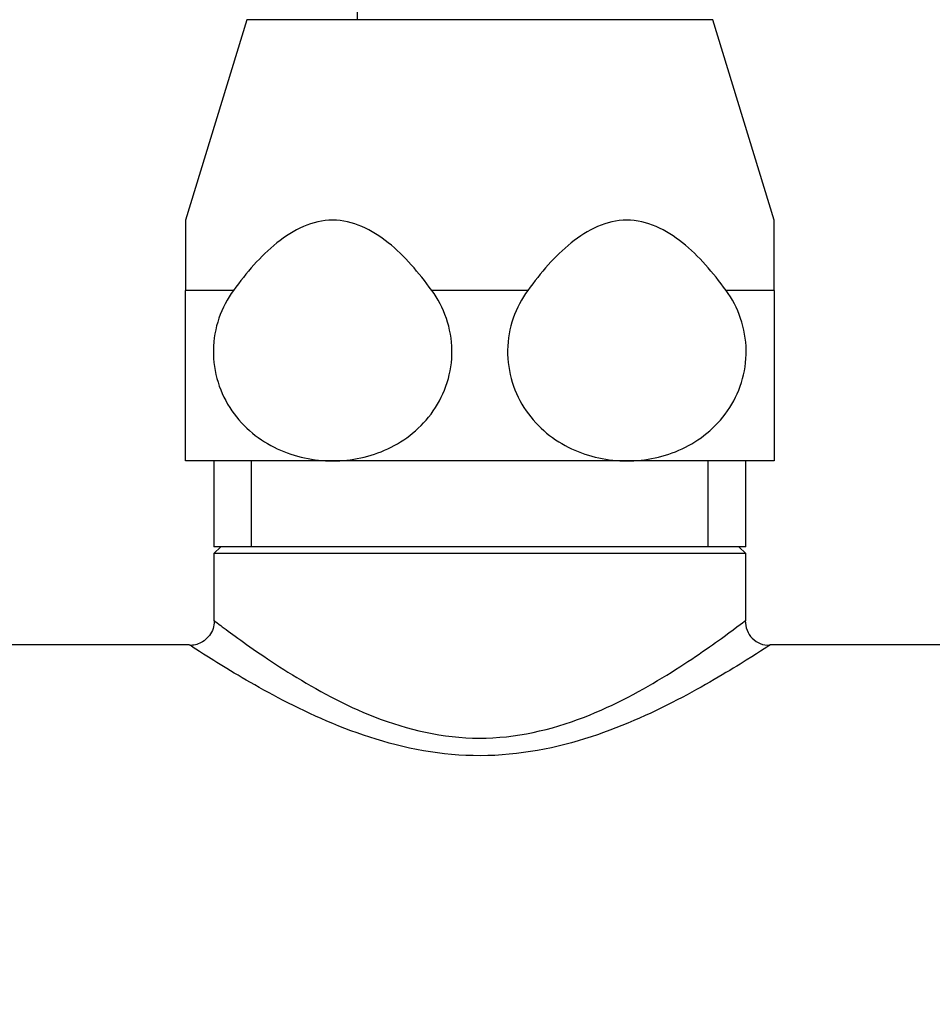
# Model space of a CAD drawing. Units: millimetres. Extents: x 0 to 835, y 0 to 1171.
# Drawn here: x 624 to 661, y 559 to 600 of the extents above; entities that cross this region are included whole.
import ezdxf
from ezdxf import colors
from ezdxf.entities.mleader import LeaderData, LeaderLine
from ezdxf.math import Vec2, Vec3

# ---------------------------------------------------------------- set-up
doc = ezdxf.new("R2010")
doc.units = ezdxf.units.MM
doc.layers.add('DV2_Défaut', color=7, linetype='Continuous')
doc.layers.add('Défaut', color=7, linetype='Continuous')

# ---------------------------------------------------------------- blocks, each defined once
blk = doc.blocks.new('_DOT')
at = {"color": 0}
blk.add_line((0, 0), (-1, 0), dxfattribs=at)
at = {"color": 0, "const_width": 0.333}
blk.add_lwpolyline([(-0.1665, 0, 1), (0.1665, 0, 1)], format="xyb", close=True, dxfattribs=at)
blk = doc.blocks.new('SE1')
at = {"layer": 'DV2_Défaut', "color": 7, "linetype": 'Continuous'}
for p, q in [((637.622, 868.063), (637.622, 599.563)), ((633.122, 599.563), (630.622, 591.385)), ((652.122, 599.563), (633.122, 599.563)), ((654.622, 591.385), (652.122, 599.563)), ((630.622, 591.385), (630.622, 588.521)), ((654.622, 588.521), (654.622, 591.385)), ((632.58, 588.521), (630.622, 588.521)), ((630.622, 581.563), (630.622, 588.521)), ((644.58, 588.521), (640.664, 588.521)), ((654.622, 588.521), (652.664, 588.521)), ((654.622, 588.521), (654.622, 581.563)), ((636.622, 581.563), (630.622, 581.563)), ((631.772, 581.563), (631.772, 578.063)), ((633.307, 578.063), (633.307, 581.563)), ((648.622, 581.563), (636.622, 581.563)), ((654.622, 581.563), (648.622, 581.563)), ((651.938, 578.063), (651.938, 581.563)), ((653.472, 578.063), (653.472, 581.563)), ((653.472, 578.063), (631.772, 578.063)), ((632.064, 578.063), (631.772, 577.78)), ((653.472, 577.78), (653.18, 578.063)), ((653.472, 577.78), (631.772, 577.78)), ((631.772, 577.78), (631.772, 575.063)), ((653.472, 575.041), (653.472, 577.78)), ((630.772, 574.063), (606.821, 574.063)), ((661.822, 574.063), (654.445, 574.063))]:
    blk.add_line(p, q, dxfattribs=at)
blk.add_arc((654.423, 575.012), 0.972, 178.3799, 271.5638, dxfattribs=at)
for points, knots in [([(640.664, 588.521), (640.137, 589.243), (639.56, 589.922), (638.224, 590.998), (637.44, 591.386), (635.798, 591.384), (635.02, 590.999), (633.677, 589.915), (633.106, 589.242), (632.58, 588.521)], [0, 0, 0, 0, 0.25, 0.25, 0.5, 0.5, 0.75, 0.75, 1, 1, 1, 1]), ([(652.664, 588.521), (652.137, 589.243), (651.56, 589.922), (650.224, 590.998), (649.44, 591.386), (647.798, 591.384), (647.02, 590.999), (645.677, 589.915), (645.106, 589.242), (644.58, 588.521)], [0, 0, 0, 0, 0.25, 0.25, 0.5, 0.5, 0.75, 0.75, 1, 1, 1, 1]), ([(632.58, 588.521), (632.078, 587.834), (631.771, 586.98), (631.743, 585.183), (632.029, 584.309), (632.994, 582.911), (633.647, 582.395), (635.082, 581.721), (635.855, 581.563), (636.622, 581.563)], [0, 0, 0, 0, 0.25, 0.25, 0.5, 0.5, 0.75, 0.75, 1, 1, 1, 1]), ([(636.622, 581.563), (637.389, 581.563), (638.164, 581.723), (639.584, 582.388), (640.242, 582.902), (641.213, 584.304), (641.499, 585.17), (641.475, 586.972), (641.167, 587.833), (640.664, 588.521)], [0, 0, 0, 0, 0.25, 0.25, 0.5, 0.5, 0.75, 0.75, 1, 1, 1, 1]), ([(644.58, 588.521), (644.078, 587.834), (643.771, 586.98), (643.743, 585.183), (644.029, 584.309), (644.994, 582.911), (645.647, 582.395), (647.082, 581.721), (647.855, 581.563), (648.622, 581.563)], [0, 0, 0, 0, 0.25, 0.25, 0.5, 0.5, 0.75, 0.75, 1, 1, 1, 1]), ([(648.622, 581.563), (649.389, 581.563), (650.164, 581.723), (651.584, 582.388), (652.242, 582.902), (653.213, 584.304), (653.499, 585.17), (653.475, 586.972), (653.167, 587.833), (652.664, 588.521)], [0, 0, 0, 0, 0.25, 0.25, 0.5, 0.5, 0.75, 0.75, 1, 1, 1, 1]), ([(631.782, 575.059), (631.786, 575.017), (631.799, 574.886), (631.726, 574.638), (631.565, 574.373), (631.334, 574.178), (631.093, 574.073), (630.901, 574.034), (630.804, 574.039), (630.773, 574.041)], [0, 0, 0, 0, 0.071587, 0.2599, 0.456527, 0.648031, 0.808251, 0.947134, 1, 1, 1, 1]), ([(631.772, 575.062), (631.777, 575.059), (631.853, 575), (632.146, 574.78), (632.369, 574.613), (633.211, 574), (634.013, 573.432), (635.945, 572.24), (637.072, 571.612), (639.646, 570.609), (641.125, 570.254), (644.084, 570.249), (645.556, 570.596), (648.152, 571.601), (649.278, 572.228), (651.217, 573.422), (652.017, 573.989), (653.148, 574.812), (653.468, 575.059), (653.472, 575.063), (653.472, 575.063), (653.472, 575.063)], [0, 0, 0, 0, 0.060783, 0.060783, 0.123338, 0.123338, 0.248446, 0.248446, 0.373554, 0.373554, 0.498662, 0.498662, 0.623771, 0.623771, 0.748879, 0.748879, 0.873987, 0.873987, 0.999096, 0.999096, 1, 1, 1, 1]), ([(654.472, 574.063), (654.472, 574.062), (654.118, 573.826), (652.85, 573.032), (651.947, 572.483), (649.801, 571.35), (648.544, 570.758), (645.775, 569.849), (644.23, 569.538), (641.071, 569.531), (639.526, 569.835), (636.746, 570.739), (635.482, 571.332), (633.33, 572.464), (632.422, 573.015), (631.155, 573.808), (630.791, 574.05), (630.773, 574.062)], [0, 0, 0, 0, 0.124337, 0.124337, 0.24989, 0.24989, 0.375444, 0.375444, 0.500997, 0.500997, 0.626551, 0.626551, 0.752104, 0.752104, 0.877658, 0.877658, 1, 1, 1, 1])]:
    blk.add_open_spline(points, degree=3, knots=knots, dxfattribs=at)

msp = doc.modelspace()

# ---------------------------------------------------------------- block references
at = {"layer": 'Défaut'}
msp.add_blockref('SE1', (0, 0), dxfattribs=at)

# ---------------------------------------------------------------- leaders
at = {"layer": 'Défaut', "color": 7, "linetype": 'Continuous'}
ml = msp.add_multileader_mtext('Standard', dxfattribs=at)
ml.set_content('{\\pxsm0.9;\\fSolid Edge ISO|b1||i0||c0|p34;\\W1.;27/05/2016\\P}', color=256)
ml.set_leader_properties()
ml.set_arrow_properties(name='DOT')
ml.build(insert=Vec2(0, 0))
ml.multileader.update_dxf_attribs({"leader_type": 0, "dogleg_length": 0, "arrow_head_size": 12})
ctx = ml.context
ctx.base_point, ctx.char_height, ctx.arrow_head_size, ctx.landing_gap_size = Vec3(747.016, 1163.769), 12, 12, 4.2
notes = []
notes.append((ctx, [(0, (0, 0, 0), (0, 0), (1, 0), 1, [])]))
ctx.mtext.insert = Vec3(749.016, 1169.889)
for ctx, leaders in notes:
    for number, flags, end, landing, length, lines in leaders:
        leader = LeaderData()
        leader.index, (leader.has_last_leader_line, leader.has_dogleg_vector, leader.attachment_direction) = number, flags
        leader.last_leader_point, leader.dogleg_vector, leader.dogleg_length = Vec3(end), Vec3(landing), length
        for number, points, colour, breaks in lines:
            line = LeaderLine()
            line.index, line.vertices, line.color, line.breaks = number, Vec3.list(points), colors.encode_raw_color(colour), breaks
            leader.lines.append(line)
        ctx.leaders.append(leader)

doc.saveas('drawing.dxf')
